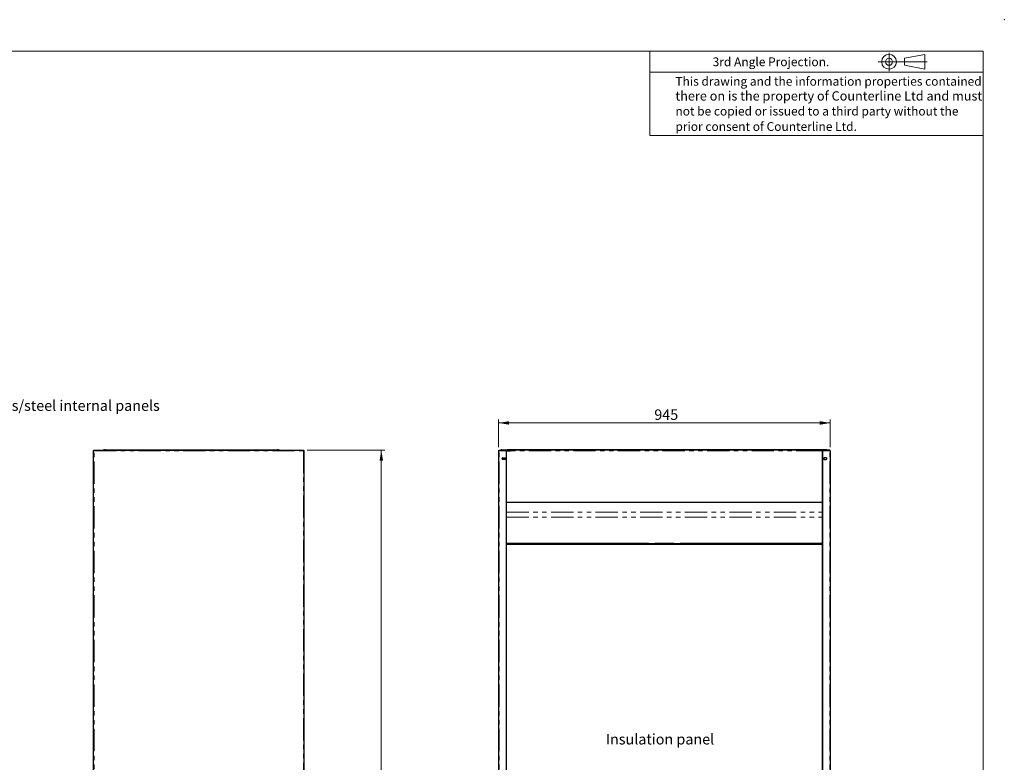
# Model space of a CAD drawing. Units: millimetres. Extents: x 0 to 586, y 0 to 420.
# Drawn here: x 305 to 586, y 208 to 420 of the extents above; entities that cross this region are included whole.
import ezdxf

# ---------------------------------------------------------------- set-up
doc = ezdxf.new("R2010")
doc.units = ezdxf.units.MM
doc.header["$PDSIZE"] = -1
doc.linetypes.add('PHANTOM', pattern=[12.7, 6.35, -1.27, 1.27, -1.27, 1.27, -1.27])
doc.styles.add('SLDTEXTSTYLE0', font='TXT', dxfattribs={"width": 0.605})
doc.dimstyles.new('SLDDIMSTYLE1', dxfattribs={"dimtxt": 3, "dimasz": 3, "dimexe": 0, "dimexo": 0.0625, "dimgap": 0.75, "dimtad": 0, "dimtih": 1, "dimtoh": 1, "dimdec": 1, "dimlfac": 10, "dimrnd": 1e-09, "dimzin": 12, "dimdsep": 46, "dimtxsty": 'SLDTEXTSTYLE0', "dimsah": 1, "dimcen": 0.09, "dimadec": 0, "dimazin": 3, "dimtfac": 1, "dimtofl": 0, "dimtmove": 0, "dimatfit": 3, "dimfxl": 0, "dimfrac": 2, "dimtolj": 1, "dimtzin": 12, "dimarcsym": 0})
doc.dimstyles.new('SLDDIMSTYLE2', dxfattribs={"dimtxt": 3, "dimasz": 3, "dimexe": 0, "dimexo": 0.0625, "dimgap": 0.75, "dimtad": 0, "dimtih": 1, "dimtoh": 1, "dimdec": 0, "dimlfac": 10, "dimrnd": 1e-09, "dimzin": 12, "dimdsep": 46, "dimtxsty": 'SLDTEXTSTYLE0', "dimsah": 1, "dimcen": 0.09, "dimadec": 0, "dimazin": 3, "dimtfac": 1, "dimtofl": 0, "dimtmove": 0, "dimatfit": 3, "dimfxl": 0, "dimfrac": 2, "dimtolj": 1, "dimtzin": 12, "dimarcsym": 0})

# ---------------------------------------------------------------- blocks, each defined once
blk = doc.blocks.new('_D_11')
at = {"color": 7, "linetype": 'Continuous', "lineweight": 18}
for p, q in [((387.21, 297.3), (409.37, 297.3)), ((408.37, 297.3), (408.37, 200.26)), ((408.37, 91.45), (408.37, 195.66)), ((368.8, 91.45), (409.37, 91.45))]:
    blk.add_line(p, q, dxfattribs=at)
for points in [[(408.37, 297.3), (407.87, 294.3), (408.87, 294.3)], [(408.37, 91.45), (408.87, 94.45), (407.87, 94.45)]]:
    blk.add_solid(points, dxfattribs=at)
at = {"color": 7, "linetype": 'Continuous', "lineweight": 18, "insert": (403.79, 199.52), "char_height": 3, "attachment_point": 1, "style": 'SLDTEXTSTYLE0'}
blk.add_mtext('2059', dxfattribs=at)
blk = doc.blocks.new('_D_16')
at = {"color": 7, "linetype": 'Continuous', "lineweight": 18}
for p, q in [((441.8, 298.14), (441.8, 306.07)), ((536.3, 298.14), (536.3, 306.07)), ((441.8, 305.07), (536.3, 305.07))]:
    blk.add_line(p, q, dxfattribs=at)
for points in [[(441.8, 305.07), (444.8, 304.57), (444.8, 305.57)], [(536.3, 305.07), (533.3, 305.57), (533.3, 304.57)]]:
    blk.add_solid(points, dxfattribs=at)
at = {"color": 7, "linetype": 'Continuous', "lineweight": 18, "insert": (486.15, 308.94), "char_height": 3, "attachment_point": 1, "style": 'SLDTEXTSTYLE0'}
blk.add_mtext('945', dxfattribs=at)

msp = doc.modelspace()

# ---------------------------------------------------------------- linework, layer by layer
at = {"color": 7, "linetype": 'Continuous', "lineweight": 18}
for p, q in [((5.873, 411.004), (579.873, 411.004)), ((484.873, 411.004), (484.873, 387.004)), ((553.052, 410.579), (553.052, 405.38)), ((557.425, 409.001), (563.228, 410.115)), ((563.228, 410.115), (563.228, 405.896)), ((579.873, 9.004), (579.873, 411.004)), ((549.905, 408.005), (563.924, 408.005)), ((557.425, 407.01), (557.425, 409.001)), ((563.228, 405.896), (557.425, 407.01)), ((484.873, 405.004), (579.873, 405.004)), ((579.873, 387.004), (484.873, 387.004))]:
    msp.add_line(p, q, dxfattribs=at)
at = {"color": 7, "linetype": 'Continuous', "lineweight": 25}
for p, q in [((329.486, 297.368), (329.1, 297.3)), ((329.509, 297.37), (329.509, 297.3)), ((329.809, 297.37), (329.509, 297.37)), ((329.809, 297.37), (378.668, 297.37)), ((378.968, 297.37), (378.668, 297.37)), ((378.968, 297.3), (378.968, 297.37)), ((379.376, 297.3), (378.99, 297.368)), ((442.448, 297.37), (442.448, 297.3)), ((442.748, 297.37), (442.448, 297.37)), ((442.748, 297.37), (444.268, 297.37)), ((444.268, 297.368), (444.268, 297.37)), ((533.828, 297.37), (444.268, 297.37)), ((444.268, 297.201), (444.268, 297.368)), ((533.828, 297.368), (533.828, 297.37)), ((535.348, 297.37), (533.828, 297.37)), ((533.828, 297.201), (533.828, 297.368)), ((535.348, 297.37), (535.648, 297.37)), ((535.648, 297.37), (535.648, 297.3)), ((326.373, 97.2), (326.373, 297.14)), ((326.533, 297.14), (326.373, 297.14)), ((326.481, 297.182), (326.533, 297.193)), ((326.533, 297.2), (326.533, 297.3)), ((326.533, 297.3), (326.551, 297.3)), ((326.533, 297.2), (326.54, 297.2)), ((326.533, 297.193), (326.539, 297.193)), ((326.551, 297.3), (386.196, 297.3)), ((386.196, 297.3), (386.213, 297.3)), ((386.207, 297.2), (386.213, 297.2)), ((386.213, 297.2), (386.213, 297.3)), ((386.373, 297.14), (386.213, 297.14)), ((386.373, 97.2), (386.373, 297.14)), ((441.958, 297.14), (441.798, 297.14)), ((441.798, 297.14), (441.798, 97.2)), ((441.958, 297.2), (441.958, 297.3)), ((441.958, 297.3), (441.975, 297.3)), ((441.958, 297.2), (441.964, 297.2)), ((441.975, 297.3), (443.998, 297.3)), ((442.944, 295.124), (442.878, 295.085)), ((442.878, 295.085), (442.878, 294.716)), ((442.878, 294.716), (442.944, 294.677)), ((442.973, 295.125), (443.523, 295.125)), ((443.523, 294.675), (442.973, 294.675)), ((443.518, 295.085), (443.448, 295.125)), ((443.448, 294.675), (443.518, 294.716)), ((443.518, 294.716), (443.518, 295.085)), ((443.998, 297.14), (443.998, 297.3)), ((443.998, 297.3), (444.268, 297.3)), ((444.098, 297.193), (443.998, 297.193)), ((443.998, 97.5), (443.998, 297.14)), ((443.998, 297.14), (445.148, 297.14)), ((443.998, 297.09), (444.048, 297.09)), ((444.048, 97.25), (444.048, 297.09)), ((444.098, 297.14), (444.098, 297.193)), ((444.268, 297.2), (444.268, 297.201)), ((444.268, 297.14), (444.268, 297.2)), ((445.148, 297.2), (444.268, 297.2)), ((445.148, 297.14), (445.148, 297.3)), ((532.948, 297.3), (445.148, 297.3)), ((532.948, 297.14), (532.948, 297.3)), ((533.828, 297.2), (532.948, 297.2)), ((534.098, 297.14), (532.948, 297.14)), ((534.098, 297.3), (533.828, 297.3)), ((533.828, 297.2), (533.828, 297.201)), ((533.828, 297.14), (533.828, 297.2)), ((533.998, 297.193), (534.098, 297.193)), ((533.998, 297.14), (533.998, 297.193)), ((534.098, 297.09), (534.048, 297.09)), ((534.048, 297.09), (534.048, 97.25)), ((534.098, 297.14), (534.098, 297.3)), ((536.12, 297.3), (534.098, 297.3)), ((534.098, 97.5), (534.098, 297.14)), ((535.123, 295.125), (534.573, 295.125)), ((534.573, 294.675), (535.123, 294.675)), ((534.578, 295.085), (534.647, 295.125)), ((534.578, 294.716), (534.578, 295.085)), ((534.647, 294.675), (534.578, 294.716)), ((535.151, 295.124), (535.218, 295.085)), ((535.218, 294.716), (535.151, 294.677)), ((535.218, 295.085), (535.218, 294.716)), ((536.138, 297.3), (536.12, 297.3)), ((536.138, 297.2), (536.131, 297.2)), ((536.138, 297.2), (536.138, 297.3)), ((536.138, 297.14), (536.298, 297.14)), ((536.298, 297.14), (536.298, 97.2)), ((534.048, 282.35), (444.048, 282.35)), ((444.048, 270.7), (534.048, 270.7)), ((444.048, 270.68), (444.098, 270.68)), ((534.048, 270.58), (444.048, 270.58)), ((534.048, 270.51), (444.048, 270.51)), ((444.048, 270.48), (534.048, 270.48)), ((444.098, 270.68), (444.098, 270.58)), ((484.548, 270.68), (444.098, 270.68)), ((484.548, 270.58), (444.098, 270.58)), ((484.548, 270.58), (484.548, 270.68)), ((484.548, 270.68), (485.148, 270.68)), ((485.148, 270.58), (485.148, 270.68)), ((485.148, 270.68), (485.748, 270.68)), ((485.748, 270.58), (485.748, 270.68)), ((485.748, 270.68), (486.348, 270.68)), ((486.348, 270.58), (486.348, 270.68)), ((491.748, 270.68), (486.348, 270.68)), ((491.748, 270.58), (486.348, 270.58)), ((491.748, 270.58), (491.748, 270.68)), ((491.748, 270.68), (492.348, 270.68)), ((492.348, 270.58), (492.348, 270.68)), ((492.348, 270.68), (492.948, 270.68)), ((492.948, 270.58), (492.948, 270.68)), ((492.948, 270.68), (493.548, 270.68)), ((493.548, 270.58), (493.548, 270.68)), ((533.998, 270.68), (493.548, 270.68)), ((533.998, 270.58), (493.548, 270.58)), ((533.998, 270.68), (533.998, 270.58)), ((534.048, 270.68), (533.998, 270.68))]:
    msp.add_line(p, q, dxfattribs=at)
at = {"color": 8, "linetype": 'PHANTOM', "lineweight": 18}
for p, q in [((329.809, 297.3), (329.809, 297.37)), ((378.668, 297.37), (378.668, 297.3)), ((378.978, 297.3), (378.99, 297.368)), ((442.748, 297.3), (442.748, 297.37)), ((533.828, 297.368), (444.268, 297.368)), ((535.348, 297.3), (535.348, 297.37)), ((326.533, 297.193), (326.533, 297.14)), ((326.533, 97.2), (326.533, 297.14)), ((326.533, 297.14), (386.213, 297.14)), ((386.213, 297.14), (386.213, 97.2)), ((441.958, 297.14), (443.998, 297.14)), ((441.958, 97.2), (441.958, 297.14)), ((445.148, 297.201), (444.268, 297.201)), ((532.948, 297.14), (445.148, 297.14)), ((533.828, 297.201), (532.948, 297.201)), ((536.138, 297.14), (534.098, 297.14)), ((536.138, 97.2), (536.138, 297.14)), ((534.048, 282.51), (444.048, 282.51)), ((444.048, 279.682), (534.048, 279.682)), ((444.048, 278.226), (534.048, 278.226))]:
    msp.add_line(p, q, dxfattribs=at)
at = {"color": 7, "linetype": 'Continuous', "lineweight": 25, "flags": 128}
for points in [[(326.551, 297.3), (326.551, 297.297), (326.55, 297.288), (326.548, 297.274), (326.546, 297.254), (326.543, 297.229), (326.54, 297.202), (326.537, 297.172), (326.533, 297.14)], [(386.213, 297.14), (386.21, 297.168), (386.207, 297.195), (386.205, 297.22), (386.202, 297.243), (386.2, 297.263), (386.198, 297.279), (386.197, 297.291), (386.196, 297.298), (386.196, 297.3)], [(441.975, 297.3), (441.975, 297.298), (441.974, 297.291), (441.973, 297.279), (441.971, 297.263), (441.969, 297.243), (441.967, 297.22), (441.964, 297.195), (441.961, 297.168), (441.958, 297.14)], [(536.12, 297.3), (536.12, 297.298), (536.121, 297.291), (536.122, 297.279), (536.124, 297.263), (536.126, 297.243), (536.129, 297.22), (536.132, 297.195), (536.135, 297.168), (536.138, 297.14)]]:
    msp.add_lwpolyline(points, dxfattribs=at)
at = {"color": 7, "linetype": 'Continuous', "lineweight": 18}
for radius in [2.109, 0.995]:
    msp.add_circle((553.052, 408.005), radius, dxfattribs=at)
at = {"color": 7, "linetype": 'Continuous', "lineweight": 25}
for centre, radius, start, end in [((329.509, 297.24), 0.13, 90, 100), ((378.968, 297.24), 0.13, 80, 90), ((386.213, 297.14), 0.16, 0, 90), ((386.213, 297.14), 0.06, 0, 90), ((441.958, 297.14), 0.16, 90, 180), ((441.958, 297.14), 0.06, 90, 180), ((442.973, 294.9), 0.225, 90, 270), ((443.523, 294.9), 0.225, 270, 90), ((534.573, 294.9), 0.225, 90, 270), ((535.123, 294.9), 0.225, 270, 90), ((536.138, 297.14), 0.16, 0, 90), ((536.138, 297.14), 0.06, 0, 90)]:
    msp.add_arc(centre, radius, start, end, dxfattribs=at)
for points, knots in [([(326.373, 297.14), (326.376, 297.161), (326.381, 297.203), (326.418, 297.256), (326.47, 297.293), (326.512, 297.298), (326.533, 297.3)], [0, 0, 0, 0, 0.2499865, 0.4999754, 0.7499973, 1, 1, 1, 1]), ([(326.473, 297.14), (326.474, 297.148), (326.476, 297.164), (326.49, 297.184), (326.51, 297.198), (326.525, 297.2), (326.533, 297.2)], [0, 0, 0, 0, 0.24999075, 0.5000007, 0.7499851, 1, 1, 1, 1])]:
    msp.add_open_spline(points, degree=3, knots=knots, dxfattribs=at)
at = {"color": 7, "linetype": 'Continuous', "lineweight": 0}
msp.add_point((585.877, 420.007), dxfattribs=at)

# ---------------------------------------------------------------- texts
at = {"color": 7, "linetype": 'Continuous', "lineweight": 0, "attachment_point": 1, "style": 'SLDTEXTSTYLE0'}
for s, insert, char_height in [('3rd Angle Projection.', (502.778, 409.252), 2.5), ('This drawing and the information properties contained', (492.174, 403.696), 2.5), ('there on is the property of Counterline Ltd and must', (492.174, 399.606), 2.64583), ('not be copied or issued to a third party without the', (492.174, 395.196), 2.5), ('prior consent of Counterline Ltd.', (492.174, 390.811), 2.5), ('Bright polished s/steel internal panels', (272.999, 311.516), 3), ('Insulation panel', (472.334, 216.433), 3)]:
    msp.add_mtext(s, dxfattribs=dict(at, insert=insert, char_height=char_height))

# ---------------------------------------------------------------- dimensions: what is measured, and where the dimension line sits
at = {"color": 7, "linetype": 'Continuous', "lineweight": 18}
dim = msp.add_linear_dim(base=(536.298, 307.37), p1=(441.798, 297.14), p2=(536.298, 297.14), dimstyle='SLDDIMSTYLE1', dxfattribs=at)
dim.commit()
dim.dimension.update_dxf_attribs({"geometry": '_D_16', "text_midpoint": (489.589, 307.37), "dimtype": 160})
dim = msp.add_linear_dim(base=(408.373356584, 297.300468027), p1=(367.802574378, 91.450468027), p2=(386.213356584, 297.300468027), angle=90, dimstyle='SLDDIMSTYLE2', dxfattribs=at)
dim.commit()
dim.dimension.update_dxf_attribs({"geometry": '_D_11', "text_midpoint": (408.373356584, 197.959173964), "dimtype": 160})

doc.saveas('drawing.dxf')
